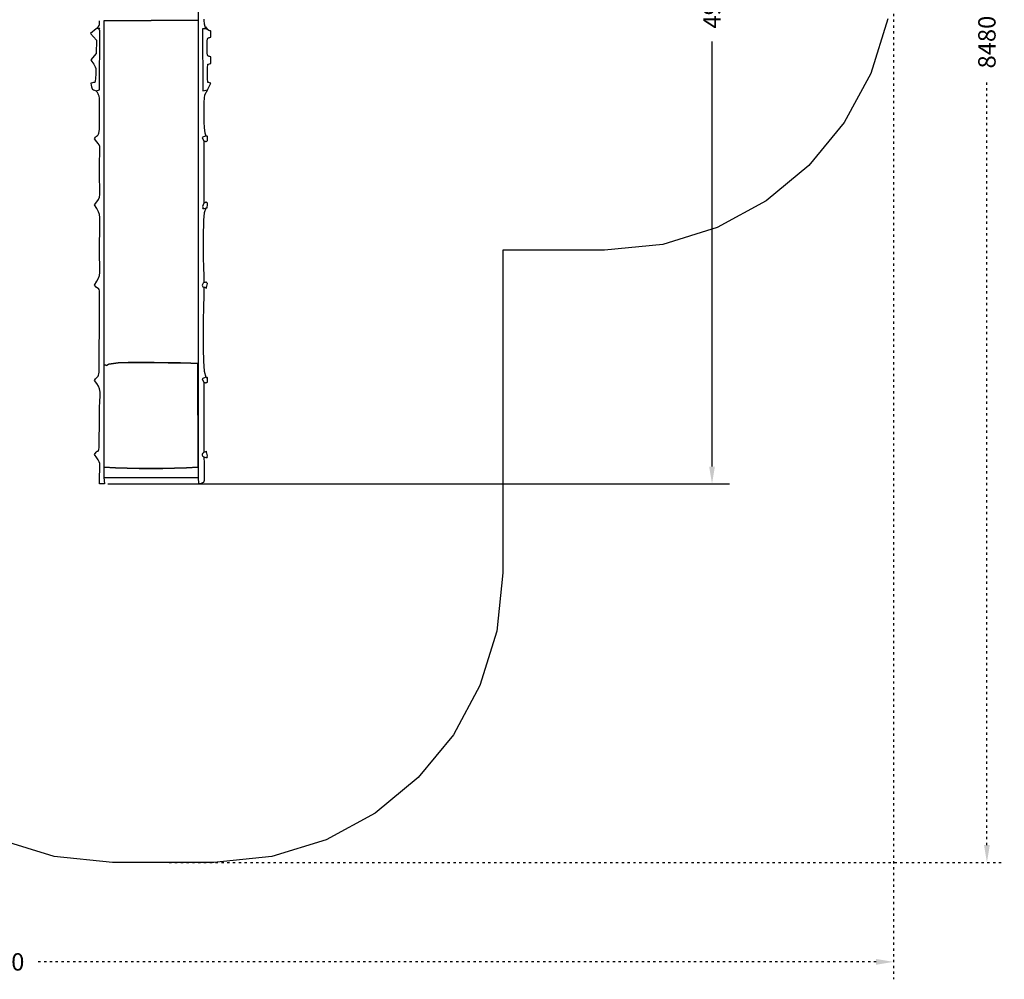
# Model space of a CAD drawing. Extents: x -4336 to 5496, y -4885 to 4199.
# Drawn here: x 406 to 5496, y -4885 to 74 of the extents above; entities that cross this region are included whole.
import ezdxf

# ---------------------------------------------------------------- set-up
doc = ezdxf.new("R2010")
doc.units = 0
doc.header["$MEASUREMENT"] = 0
doc.linetypes.add('ACAD_ISO03W100', pattern=[30, 12, -18])
doc.layers.get('0').update_dxf_attribs({"linetype": 'CONTINUOUS'})
doc.layers.get('Defpoints').update_dxf_attribs({"linetype": 'CONTINUOUS'})
doc.layers.add('LAYER_1', color=7, linetype='CONTINUOUS')
doc.dimstyles.get("Standard").update_dxf_attribs({"dimtxt": 0.18, "dimasz": 0.18, "dimexe": 0.18, "dimexo": 0.0625, "dimgap": 0.09, "dimtad": 0, "dimtih": 1, "dimtoh": 1, "dimdec": 4, "dimzin": 0, "dimdsep": 46, "dimtxsty": 'Standard', "dimcen": 0.09, "dimadec": 0, "dimazin": 0, "dimtfac": 1, "dimtdec": 4, "dimtofl": 0, "dimtmove": 2, "dimatfit": 3, "dimfxl": 1, "dimtolj": 1, "dimtzin": 0, "dimarcsym": 0})

# ---------------------------------------------------------------- blocks, each defined once
blk = doc.blocks.new('*D7')
at = {"color": 0, "lineweight": -2, "transparency": 16777216}
for p, q in [((926.1, 2654.9), (4075.3, 2654.9)), ((3985.3, 2564.9), (3985.3, 367.6)), ((3985.3, -2234.7), (3985.3, -37.4)), ((862.4, -2324.7), (4075.3, -2324.7))]:
    blk.add_line(p, q, dxfattribs=at)
at = {"color": 0, "transparency": 16777216}
for points in [[(3970.3, 2564.9), (4000.3, 2564.9), (3985.3, 2654.9)], [(3970.3, -2234.7), (4000.3, -2234.7), (3985.3, -2324.7)]]:
    blk.add_solid(points, dxfattribs=at)
at = {"layer": 'Defpoints', "color": 0, "transparency": 16777216}
for p in [(894.8, 2654.9), (3985.3, 2654.9), (831.2, -2324.7)]:
    blk.add_point(p, dxfattribs=at)
at = {"color": 0, "transparency": 16777216, "insert": (3985.3, 165.1), "char_height": 90, "attachment_point": 5, "rotation": 90}
blk.add_mtext('\\A1;4980', dxfattribs=at)
blk = doc.blocks.new('*D8')
at = {"color": 0, "lineweight": -2, "transparency": 16777216}
for p, q in [((-2836.2, -765.5), (-2836.2, 3020.5)), ((3424, 841.1), (3424, 3020.5)), ((-2746.2, 2930.5), (91.4, 2930.5)), ((3334, 2930.5), (496.4, 2930.5))]:
    blk.add_line(p, q, dxfattribs=at)
at = {"color": 0, "transparency": 16777216}
for points in [[(-2746.2, 2945.5), (-2746.2, 2915.5), (-2836.2, 2930.5)], [(3334, 2945.5), (3334, 2915.5), (3424, 2930.5)]]:
    blk.add_solid(points, dxfattribs=at)
at = {"layer": 'Defpoints', "color": 0, "transparency": 16777216}
for p in [(-2836.2, 2930.5), (3424, 809.9), (-2836.2, -796.7)]:
    blk.add_point(p, dxfattribs=at)
at = {"color": 0, "transparency": 16777216, "insert": (293.9, 2930.5), "char_height": 90, "attachment_point": 5}
blk.add_mtext('\\A1;6260', dxfattribs=at)
blk = doc.blocks.new('*D9')
at = {"color": 0, "linetype": 'ACAD_ISO03W100', "lineweight": -2, "transparency": 16777216}
for p, q in [((-4336.2, 825), (-4336.2, -4884.9)), ((4923.8, 825), (4923.8, -4884.9)), ((-4246.2, -4794.9), (91.3, -4794.9)), ((4833.8, -4794.9), (496.3, -4794.9))]:
    blk.add_line(p, q, dxfattribs=at)
at = {"color": 0, "linetype": 'ACAD_ISO03W100', "transparency": 16777216}
for points in [[(-4246.2, -4779.9), (-4246.2, -4809.9), (-4336.2, -4794.9)], [(4833.8, -4779.9), (4833.8, -4809.9), (4923.8, -4794.9)]]:
    blk.add_solid(points, dxfattribs=at)
at = {"layer": 'Defpoints', "color": 0, "linetype": 'ACAD_ISO03W100', "transparency": 16777216}
for p in [(-4336.2, 856.2), (4923.8, 856.2), (-4336.2, -4794.9)]:
    blk.add_point(p, dxfattribs=at)
at = {"color": 0, "linetype": 'ACAD_ISO03W100', "transparency": 16777216, "insert": (293.8, -4794.9), "char_height": 90, "attachment_point": 5}
blk.add_mtext('\\A1;9260', dxfattribs=at)
blk = doc.blocks.new('*D10')
at = {"color": 0, "linetype": 'ACAD_ISO03W100', "lineweight": -2, "transparency": 16777216}
for p, q in [((1178.5, 4198.7), (5496.4, 4198.7)), ((5406.4, 4108.7), (5406.4, 161.2)), ((5406.4, -4191.3), (5406.4, -243.8)), ((1178.5, -4281.3), (5496.4, -4281.3))]:
    blk.add_line(p, q, dxfattribs=at)
at = {"color": 0, "linetype": 'ACAD_ISO03W100', "transparency": 16777216}
for points in [[(5391.4, 4108.7), (5421.4, 4108.7), (5406.4, 4198.7)], [(5391.4, -4191.3), (5421.4, -4191.3), (5406.4, -4281.3)]]:
    blk.add_solid(points, dxfattribs=at)
at = {"layer": 'Defpoints', "color": 0, "linetype": 'ACAD_ISO03W100', "transparency": 16777216}
for p in [(1147.2, 4198.7), (5406.4, 4198.7), (1147.2, -4281.3)]:
    blk.add_point(p, dxfattribs=at)
at = {"color": 0, "linetype": 'ACAD_ISO03W100', "transparency": 16777216, "insert": (5406.4, -41.3), "char_height": 90, "attachment_point": 5, "rotation": 90}
blk.add_mtext('\\A1;8480', dxfattribs=at)

msp = doc.modelspace()

# ---------------------------------------------------------------- linework, layer by layer
at = {"layer": 'LAYER_1', "color": 7}
for points in [[(840.94921, 69.02347), (840.9164, 68.90785), (1330.8799, 71.47605), (1328.92248, 225.3945)], [(1358.2596, 77.73975), (1358.4308, 70.85855), (1358.77, 64.31775), (1359.32, 58.40295), (1360.1241, 53.40015), (1362.5608, 41.68825), (1363.6695, 36.29035), (1364.0522, 35.17985), (1364.311, 36.33005), (1365.0481, 37.71435), (1366.8656, 37.30615), (1370.3655, 33.07875), (1376.15, 23.00565), (1372.295, 24.72555), (1370.2747, 25.82445), (1369.2801, 26.45005), (1368.5019, 26.74985), (1367.1312, 26.87155), (1364.3587, 26.96275), (1359.3754, 27.17095), (1351.3721, 27.64375), (1353.1121, -292.73295), (1376.15, -288.34275), (1361.7356, -315.34585), (1359.4801, -329.73265), (1357.9836, -354.03965), (1357.2906, -384.99825), (1357.4455, -419.34005), (1358.4927, -453.79645), (1360.4766, -485.09895), (1363.4418, -509.97915), (1367.4326, -525.16835), (1349.988, -533.70325), (1358.7128, -553.18475), (1358.7128, -873.12335), (1351.4685, -890.14745), (1353.1829, -894.32645), (1353.2083, -897.27095), (1352.4294, -899.18445), (1351.7308, -900.27065), (1351.9971, -900.73305), (1354.1131, -900.77515), (1358.9634, -900.60065), (1367.4326, -900.41295), (1360.3172, -924.19265), (1356.1654, -961.39995), (1354.3562, -1050.00415), (1354.2685, -1101.97465), (1355.2813, -1155.28055), (1356.7737, -1205.89125), (1358.1245, -1249.77605), (1358.7128, -1282.90415), (1357.3459, -1284.55645), (1355.1592, -1287.20335), (1352.758, -1290.56435), (1350.7474, -1294.35895), (1349.7324, -1298.30675), (1350.3183, -1302.12705), (1353.11, -1305.53945), (1358.7128, -1308.26345), (1358.0597, -1351.54845), (1356.5516, -1410.98485), (1354.8649, -1480.61235), (1353.6763, -1554.47055), (1353.6621, -1626.59915), (1355.4991, -1691.03785), (1359.8638, -1741.82635), (1367.4326, -1773.00425), (1349.9632, -1781.47895), (1358.7128, -1799.93035), (1358.7128, -2160.69495), (1355.1997, -2163.79745), (1352.2024, -2166.79195), (1349.9651, -2169.73185), (1348.7315, -2172.67055), (1348.7455, -2175.66165), (1350.2512, -2178.75855), (1353.4923, -2182.01475), (1358.7128, -2185.48375), (1358.7708, -2196.54915), (1358.9202, -2207.73705), (1359.1244, -2218.99945), (1359.3468, -2230.28805), (1359.5506, -2241.55495), (1359.6992, -2252.75195), (1359.7559, -2263.83105), (1359.6841, -2274.74405), (1359.7438, -2289.24515), (1359.9913, -2299.98815), (1359.8448, -2307.67215), (1358.723, -2312.99585), (1356.0441, -2316.65845), (1351.2267, -2319.35865), (1343.6891, -2321.79565), (1332.8498, -2324.66815), (1331.0752, -2290.71385), (1330.8799, 71.47605), (1328.92248, 225.3945)], [(840.94921, 69.02347), (840.9164, 68.90785), (840.2417, -1708.73245), (840.1601, -2238.57785), (840.5852, -2290.71385), (844.2729, -2324.67785), (818.1157, -2324.67785), (818.5883, -2282.34625), (819.5025, -2252.79435), (820.1029, -2232.95045), (819.6339, -2219.74285), (817.3402, -2210.09965), (812.4663, -2200.94905), (804.2567, -2189.21945), (791.9561, -2171.83895), (800.4932, -2161.44085), (806.0908, -2156.28755), (809.4455, -2154.61545), (811.2539, -2154.66085), (812.2126, -2154.66025), (813.0182, -2152.85005), (814.3673, -2147.46655), (816.9565, -2136.74625), (818.1157, -1976.54465), (818.7556, -1932.12985), (820.076, -1897.43615), (821.1782, -1870.61235), (821.1632, -1849.80695), (819.1324, -1833.16855), (814.1868, -1818.84585), (805.4276, -1804.98745), (791.9561, -1789.74185), (797.7469, -1781.99195), (802.3623, -1776.85355), (806.0167, -1773.35705), (808.9244, -1770.53295), (811.2998, -1767.41165), (813.3575, -1763.02365), (815.3116, -1756.39925), (817.3767, -1746.56915), (818.1528, -1407.60865), (818.4509, -1367.99265), (818.4585, -1342.18885), (817.8104, -1326.98005), (816.1416, -1319.14925), (813.0868, -1315.47915), (808.2811, -1312.75265), (801.3592, -1307.75245), (791.9561, -1297.26145), (805.0033, -1277.53135), (813.5632, -1261.91805), (818.4829, -1247.84585), (820.609, -1232.73935), (820.7885, -1214.02295), (819.8682, -1189.12105), (818.695, -1155.45815), (818.1157, -1110.45865), (818.6927, -1067.09725), (819.8605, -1034.19705), (820.7741, -967.38615), (820.5886, -948.29275), (818.459, -932.54485), (813.5403, -917.77065), (804.9877, -901.59825), (791.9561, -881.65585), (805.1282, -867.25915), (813.7468, -855.01155), (818.674, -842.86245), (820.7721, -828.76165), (820.9032, -810.65865), (819.9293, -786.50335), (818.7128, -754.24515), (818.1157, -711.83385), (818.575, -656.69945), (819.457, -619.13065), (820.0175, -595.18865), (819.5125, -580.93435), (817.1979, -572.42875), (812.3297, -565.73285), (804.1638, -556.90765), (791.9561, -542.01425), (798.494, -533.34085), (803.6557, -527.74935), (807.6659, -524.03145), (810.7494, -520.97905), (813.1309, -517.38375), (815.0352, -512.03715), (816.687, -503.73115), (818.311, -491.25735), (818.8394, -484.35245), (819.0786, -476.23625), (819.0947, -467.28475), (818.9539, -457.87435), (818.7224, -448.38125), (818.4664, -439.18175), (818.252, -430.65195), (818.1454, -423.16825), (818.1792, -413.71955), (818.3296, -404.04295), (818.5471, -394.22565), (818.7828, -384.35465), (818.9872, -374.51725), (819.1113, -364.80045), (819.1058, -355.29135), (818.9215, -346.07725), (817.9573, -331.46285), (816.2992, -320.68765), (814.1835, -313.06735), (811.8462, -307.91785), (809.5236, -304.55485), (807.452, -302.29425), (805.8675, -300.45185), (805.0063, -298.34345), (804.7283, -297.30665), (804.312, -296.48645), (803.7889, -295.83305), (803.1906, -295.29685), (802.5486, -294.82815), (801.8945, -294.37725), (801.2598, -293.89435), (800.676, -293.32985), (818.3629, -287.28125), (819.794, 18.39405), (817.4168, 22.37375), (817.4248, 25.34065), (818.6235, 27.38875), (819.8187, 28.61195), (819.8159, 29.10435), (817.4207, 28.95975), (811.4389, 28.27235), (800.676, 27.13595), (808.3541, 34.16335), (813.582, 39.51395), (816.7993, 44.07915), (818.4457, 48.75025), (818.9608, 54.41895), (818.7844, 61.97655), (818.49251, 69.02347)]]:
    msp.add_lwpolyline(points, dxfattribs=at)
at = {"layer": 'LAYER_1', "color": 253}
msp.add_lwpolyline([(4893.4238, 78.1501), (4806.3767, -202.8678), (4668.6404, -457.169), (4486.2224, -678.7334), (4265.1298, -861.5407), (4011.37, -999.5708), (3730.9504, -1086.8037), (3429.8782, -1117.2191), (3429.8782, -1117.2191), (2903.0288, -1117.2191), (2903.0288, -2784.193), (2872.6781, -3085.9076), (2785.631, -3366.9256), (2647.8947, -3621.2268), (2465.4767, -3842.7911), (2244.3841, -4025.5985), (1990.6243, -4163.6286), (1710.2047, -4250.8615), (1409.1325, -4281.2769), (885.2808, -4281.2769), (584.2086, -4250.8615), (303.789, -4163.6286)], dxfattribs=at)
at = {"layer": 'LAYER_1', "color": 7}
for points in [[(840.2417, -1708.73245), (850.5569, -1711.72025), (855.5703, -1713.31815), (857.1632, -1713.69865), (857.2167, -1713.03455), (857.6123, -1711.49835), (860.2312, -1709.26285), (866.9546, -1706.50065), (879.6639, -1703.38435), (914.2128, -1699.67615), (966.72, -1697.67065), (1031.2613, -1697.01725), (1101.9124, -1697.36555), (1172.7491, -1698.36485), (1237.8472, -1699.66485), (1291.2824, -1700.91485), (1327.1305, -1701.76445), (1328.4404, -2238.87145), (1267.5565, -2241.83165), (1206.5776, -2243.93545), (1145.5295, -2245.18305), (1084.4383, -2245.57445), (1023.3298, -2245.10955), (962.23, -2243.78845), (901.1648, -2241.61125), (840.1601, -2238.57785), (840.5852, -2290.71385), (1331.0752, -2290.71385), (1330.8799, 71.47605), (840.9164, 68.90785), (840.2417, -1708.73245)], [(800.676, -293.32985), (818.3629, -287.28125), (819.794, 18.39405), (817.4168, 22.37375), (817.4248, 25.34065), (818.6235, 27.38875), (819.8187, 28.61195), (819.8159, 29.10435), (817.4207, 28.95975), (811.4389, 28.27235), (800.676, 27.13595), (772.6652, 3.20885), (802.1614, -31.24125), (800.676, -100.48095), (773.0334, -133.13545), (778.803, -140.94735), (784.1394, -148.03955), (788.9211, -154.88115), (793.0267, -161.94135), (796.3348, -169.68935), (798.7242, -178.59425), (800.0733, -189.12525), (800.2608, -201.75165), (798.1945, -232.20635), (796.8747, -239.82525), (795.9689, -244.86845), (795.0359, -247.91215), (793.6344, -249.53305), (791.3232, -250.30755), (787.661, -250.81215), (782.2067, -251.62325), (774.5189, -253.31735), (775.549, -264.45155), (776.6352, -272.54125), (778.0695, -278.23255), (780.1437, -282.17175), (783.1495, -285.00485), (787.379, -287.37815), (793.1239, -289.93775), (800.676, -293.32985)], [(1376.15, -288.34275), (1393.5898, -253.31735), (1387.0499, -251.11675), (1382.9065, -250.29175), (1380.5895, -250.16015), (1379.5284, -250.04005), (1379.1532, -249.24915), (1378.8934, -247.10535), (1378.1788, -242.92665), (1376.4392, -236.03095), (1376.4392, -168.71205), (1378.3414, -161.87265), (1379.1033, -157.73195), (1379.3296, -155.60905), (1379.6248, -154.82295), (1380.5938, -154.69245), (1382.8411, -154.53675), (1386.9716, -153.67485), (1393.5898, -151.42555), (1393.5898, -117.46165), (1388.7286, -116.10255), (1384.7211, -115.47725), (1381.5037, -114.50315), (1379.0134, -112.09785), (1377.1867, -107.17885), (1375.9602, -98.66365), (1375.2708, -85.46965), (1375.0551, -66.51455), (1375.2825, -47.70905), (1376.0002, -34.57645), (1377.2616, -26.05715), (1379.12, -21.09135), (1381.6287, -18.61945), (1384.841, -17.58175), (1388.8103, -16.91845), (1393.5898, -15.56995), (1393.4889, -0.48875), (1393.7194, 8.88665), (1393.8186, 13.94335), (1393.3238, 16.06895), (1391.7722, 16.65055), (1388.7012, 17.07565), (1383.648, 18.73165), (1376.15, 23.00565), (1372.295, 24.72555), (1370.2747, 25.82445), (1369.2801, 26.45005), (1368.5019, 26.74985), (1367.1312, 26.87155), (1364.3587, 26.96275), (1359.3754, 27.17095), (1351.3721, 27.64375), (1353.1121, -292.73295), (1376.15, -288.34275)], [(1358.7128, -553.18475), (1362.1112, -552.98405), (1364.4376, -553.36625), (1366.0539, -554.02075), (1367.3221, -554.63695), (1368.6038, -554.90425), (1370.2612, -554.51185), (1372.6559, -553.14925), (1376.15, -550.50585), (1376.1347, -536.98895), (1376.0197, -529.31595), (1375.7014, -526.04345), (1375.0761, -525.72795), (1374.0402, -526.92615), (1372.4901, -528.19445), (1370.3221, -528.08975), (1367.4326, -525.16835), (1349.988, -533.70325), (1358.7128, -553.18475)], [(1367.4326, -900.41295), (1369.9389, -897.66825), (1371.927, -896.98735), (1373.4537, -897.24365), (1374.5756, -897.31105), (1375.3495, -896.06315), (1375.832, -892.37355), (1376.08, -885.11605), (1376.15, -873.16435), (1372.2064, -870.06355), (1369.8003, -868.49245), (1368.4148, -868.12845), (1367.5334, -868.64895), (1366.6391, -869.73125), (1365.2155, -871.05285), (1362.7456, -872.29115), (1358.7128, -873.12335), (1351.4685, -890.14745), (1353.1829, -894.32645), (1353.2083, -897.27095), (1352.4294, -899.18445), (1351.7308, -900.27065), (1351.9971, -900.73305), (1354.1131, -900.77515), (1358.9634, -900.60065), (1367.4326, -900.41295)], [(1358.7128, -1308.26345), (1364.227, -1308.15275), (1367.5473, -1309.91285), (1369.2944, -1312.27595), (1370.0887, -1313.97445), (1370.5509, -1313.74065), (1371.3014, -1310.30715), (1372.961, -1302.40605), (1376.15, -1288.76985), (1373.1728, -1285.08045), (1371.6872, -1282.94715), (1371.0614, -1282.01435), (1370.6633, -1281.92605), (1369.8613, -1282.32675), (1368.0235, -1282.86045), (1364.5179, -1283.17155), (1358.7128, -1282.90415), (1357.3459, -1284.55645), (1355.1592, -1287.20335), (1352.758, -1290.56435), (1350.7474, -1294.35895), (1349.7324, -1298.30675), (1350.3183, -1302.12705), (1353.11, -1305.53945), (1358.7128, -1308.26345)], [(840.2417, -1708.73245), (840.1601, -2238.57785), (901.1648, -2241.61125), (962.23, -2243.78845), (1023.3298, -2245.10955), (1084.4383, -2245.57445), (1145.5295, -2245.18305), (1206.5776, -2243.93545), (1267.5565, -2241.83165), (1328.4404, -2238.87145), (1327.1305, -1701.76445), (1291.2824, -1700.91485), (1237.8472, -1699.66485), (1172.7491, -1698.36485), (1101.9124, -1697.36555), (1031.2613, -1697.01725), (966.72, -1697.67065), (914.2128, -1699.67615), (879.6639, -1703.38435), (866.9546, -1706.50065), (860.2312, -1709.26285), (857.6123, -1711.49835), (857.2167, -1713.03455), (857.1632, -1713.69865), (855.5703, -1713.31815), (850.5569, -1711.72025), (840.2417, -1708.73245)], [(1358.7128, -1799.93035), (1362.398, -1800.13695), (1364.7952, -1800.85355), (1366.3335, -1801.76545), (1367.4416, -1802.55775), (1368.5484, -1802.91555), (1370.0829, -1802.52405), (1372.4738, -1801.06825), (1376.15, -1798.23345), (1376.1379, -1784.67105), (1376.0308, -1776.98735), (1375.7222, -1773.72995), (1375.1057, -1773.44645), (1374.0749, -1774.68455), (1372.5234, -1775.99175), (1370.3448, -1775.91585), (1367.4326, -1773.00425), (1349.9632, -1781.47895), (1358.7128, -1799.93035)], [(1358.7128, -2185.48375), (1368.1439, -2187.53925), (1373.5304, -2188.79845), (1375.8587, -2189.27385), (1376.1151, -2188.97795), (1375.2861, -2187.92325), (1374.358, -2186.12215), (1374.3172, -2183.58705), (1376.15, -2180.33055), (1372.8996, -2166.44535), (1371.226, -2158.48775), (1370.4937, -2155.12715), (1370.0674, -2155.03245), (1369.3115, -2156.87275), (1367.5908, -2159.31715), (1364.2697, -2161.03495), (1358.7128, -2160.69495), (1355.1997, -2163.79745), (1352.2024, -2166.79195), (1349.9651, -2169.73185), (1348.7315, -2172.67055), (1348.7455, -2175.66165), (1350.2512, -2178.75855), (1353.4923, -2182.01475), (1358.7128, -2185.48375)]]:
    msp.add_lwpolyline(points, close=True, dxfattribs=at)

# ---------------------------------------------------------------- dimensions: what is measured, and where the dimension line sits
at = {"color": 253, "linetype": 'ACAD_ISO03W100'}
dim = msp.add_linear_dim(base=(5406.40352, 4198.723), p1=(1147.20665, -4281.2769), p2=(1147.20665, 4198.723), angle=90, dimstyle='Standard', override={"dimscale": 500, "dimtih": 0, "dimtoh": 0, "dimdec": 0, "dimtdec": 0, "dimatfit": 0}, dxfattribs=at)
dim.commit()
dim.dimension.update_dxf_attribs({"geometry": '*D10', "text_midpoint": (5406.40352, -41.27695)})
at = {"color": 7}
dim = msp.add_linear_dim(base=(-2836.2254, 2930.53749), p1=(3423.9549, 809.86645), p2=(-2836.2254, -796.74485), dimstyle='Standard', override={"dimscale": 500, "dimtih": 0, "dimtoh": 0, "dimdec": 0, "dimtdec": 0, "dimatfit": 0}, dxfattribs=at)
dim.commit()
dim.dimension.update_dxf_attribs({"geometry": '*D8', "text_midpoint": (293.86475, 2930.53749)})
dim = msp.add_linear_dim(base=(3985.34209, 2654.86645), p1=(831.1943, -2324.67785), p2=(894.81681, 2654.86645), angle=90, dimstyle='Standard', override={"dimscale": 500, "dimtih": 0, "dimtoh": 0, "dimdec": 0, "dimtdec": 0, "dimatfit": 0}, dxfattribs=at)
dim.commit()
dim.dimension.update_dxf_attribs({"geometry": '*D7', "text_midpoint": (3985.34209, 165.0943)})
at = {"color": 253, "linetype": 'ACAD_ISO03W100'}
dim = msp.add_linear_dim(base=(-4336.2254, -4794.94919), p1=(4923.7745, 856.24525), p2=(-4336.2254, 856.24525), dimstyle='Standard', override={"dimscale": 500, "dimtih": 0, "dimtoh": 0, "dimdec": 0, "dimtdec": 0, "dimatfit": 0}, dxfattribs=at)
dim.commit()
dim.dimension.update_dxf_attribs({"geometry": '*D9', "text_midpoint": (293.77455, -4794.94919)})

doc.saveas('drawing.dxf')
